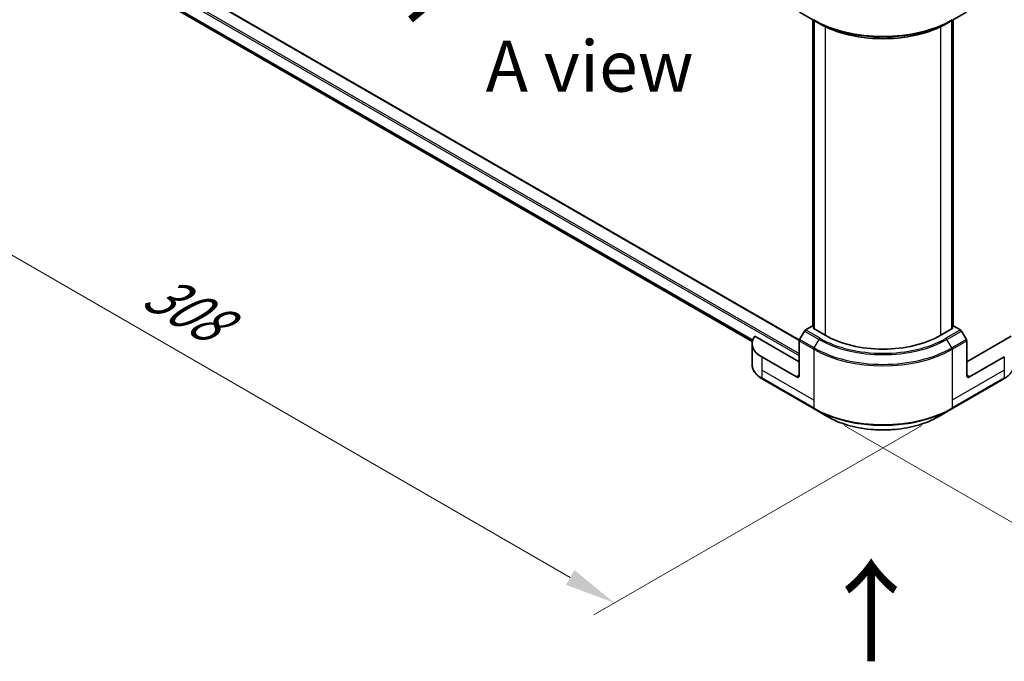
# Model space of a CAD drawing. Units: millimetres. Extents: x 0 to 10617, y 0 to 1967.
# Drawn here: x 135 to 400, y 755 to 928 of the extents above; entities that cross this region are included whole.
import ezdxf

# ---------------------------------------------------------------- set-up
doc = ezdxf.new("R2010")
doc.units = ezdxf.units.MM
doc.header["$LTSCALE"] = 5.5
doc.layers.get('Defpoints').update_dxf_attribs({"lineweight": 25})
for name, color, linetype, lineweight in [('Dimension (ISO)', 7, 'Continuous', 18), ('Symbol (ISO)', 7, 'Continuous', 18), ('Visible (ISO)', 7, 'Continuous', 35), ('Visible Narrow (ISO)', 7, 'Continuous', 25)]:
    doc.layers.add(name, color=color, linetype=linetype, lineweight=lineweight)
doc.styles.add('Note Text (TK)', font='MS PGothic.ttf')
doc.dimstyles.new('Default - Method 1b (TK)', dxfattribs={"dimscale": 5.5, "dimtxt": 2.5, "dimasz": 2.5, "dimexe": 1, "dimexo": 1.5, "dimgap": 1, "dimtad": 1, "dimrnd": 1e-08, "dimdsep": 46, "dimtxsty": 'Note Text (TK)', "dimcen": 0.09, "dimdle": 5, "dimclrd": 100, "dimclre": 100, "dimclrt": 7, "dimadec": 1, "dimazin": 1, "dimtfac": 1, "dimtmove": 0, "dimatfit": 3, "dimfxl": 1, "dimtolj": 1, "dimlwd": -1, "dimlwe": -1, "dimarcsym": 0})

# ---------------------------------------------------------------- blocks, each defined once
blk = doc.blocks.new('*D14')
at = {"layer": 'Defpoints', "color": 0}
for p in [(146.31, 961.55), (55.3, 909), (385.88, 823.23)]:
    blk.add_point(p, dxfattribs=at)
at = {"layer": 'Dimension (ISO)', "color": 100}
for p, q in [((138.06, 956.78), (49.8, 905.83)), ((282.96, 777.57), (67.21, 902.13)), ((377.63, 818.47), (289.37, 767.51))]:
    blk.add_line(p, q, dxfattribs=at)
for points in [[(68.36, 904.11), (66.07, 900.14), (55.3, 909)], [(284.11, 779.55), (281.82, 775.58), (294.87, 770.69)]]:
    blk.add_solid(points, dxfattribs=at)
at = {"layer": 'Dimension (ISO)', "color": 7, "insert": (169.77, 855.75), "char_height": 13.75, "attachment_point": 4, "rotation": 330, "style": 'Note Text (TK)'}
blk.add_mtext('\\A1;{\\Q30.000;\\W0.816;\\H0.816x;308}', dxfattribs=at)
blk = doc.blocks.new('*D15')
at = {"layer": 'Defpoints', "color": 0}
for p in [(743.67, 1051.36), (830.85, 1001.03), (348.54, 823.23)]:
    blk.add_point(p, dxfattribs=at)
at = {"layer": 'Dimension (ISO)', "color": 100}
for p, q in [((751.92, 1046.6), (836.35, 997.85)), ((447.63, 779.77), (818.95, 994.15)), ((356.79, 818.47), (441.22, 769.72))]:
    blk.add_line(p, q, dxfattribs=at)
for points in [[(817.8, 996.14), (820.09, 992.17), (830.85, 1001.03)], [(446.48, 781.76), (448.78, 777.79), (435.72, 772.9)]]:
    blk.add_solid(points, dxfattribs=at)
at = {"layer": 'Dimension (ISO)', "color": 7, "insert": (619.35, 891.75), "char_height": 13.75, "attachment_point": 4, "rotation": 30, "style": 'Note Text (TK)'}
blk.add_mtext('\\A1;{\\Q-30.000;\\W0.816;\\H0.816x;508}', dxfattribs=at)

msp = doc.modelspace()

# ---------------------------------------------------------------- linework, layer by layer
at = {"layer": 'Visible (ISO)'}
for p, q in [((157.5194, 949.5658), (344.6952, 841.4998)), ((170.1503, 934.5421), (332.0121, 841.0912)), ((344.7667, 929.8592), (348.6558, 927.6139)), ((385.7632, 927.6139), (389.6523, 929.8592)), ((348.2897, 845.1958), (348.2897, 927.8252)), ((348.6558, 927.6139), (349.9836, 926.8472)), ((348.6786, 927.6007), (348.6786, 844.5222)), ((385.7632, 927.6139), (384.4354, 926.8472)), ((385.7405, 844.5222), (385.7405, 927.6007)), ((386.1294, 927.8252), (386.1294, 845.1958)), ((346.0946, 843.9547), (344.7667, 841.6549)), ((348.153, 845.2747), (346.3696, 844.245)), ((348.6786, 844.9712), (348.153, 845.2747)), ((348.3863, 844.6909), (348.6786, 844.8596)), ((351.6532, 842.8048), (348.3863, 844.6909)), ((386.0327, 844.6909), (382.7659, 842.8048)), ((386.2661, 845.2747), (385.7405, 844.9712)), ((385.7405, 844.8596), (386.0327, 844.6909)), ((388.0495, 844.245), (386.2661, 845.2747)), ((389.6523, 841.6549), (388.3245, 843.9547)), ((331.9637, 840.5594), (331.9637, 834.9075)), ((344.6528, 835.6196), (332.6618, 842.5426)), ((344.6528, 832.027), (344.6528, 841.2716)), ((401.7572, 842.5426), (389.7662, 835.6196)), ((389.7662, 832.027), (389.7662, 841.2716)), ((343.875, 831.578), (334.5412, 836.9668)), ((399.8779, 836.9668), (390.5441, 831.578)), ((334.6551, 831.0631), (348.6558, 822.9798)), ((385.7632, 822.9798), (399.764, 831.0631)), ((348.6558, 822.9798), (352.3171, 820.866)), ((382.102, 820.866), (385.7632, 822.9798))]:
    msp.add_line(p, q, dxfattribs=at)
for centre, major_axis, start_param, end_param in [((346.3696, 843.796), (-0.275, -0.4763), 3.92699082, 4.71238898), ((388.0495, 843.796), (-0.275, 0.4763), 4.71238898, 5.49778714), ((340.7637, 840.5594), (-8.8, 0), 5.88218392, 7.06858347), ((345.0417, 841.4961), (-0.275, -0.4763), 4.71238898, 5.49778714), ((367.2095, 851.7863), (-22, 0), 0.78539816, 2.35619449), ((389.3773, 841.4961), (-0.275, 0.4763), 3.92699082, 4.71238898), ((343.875, 832.4761), (0.55, -0.9526), 5.49778714, 7.06858347), ((390.5441, 832.4761), (-0.55, -0.9526), 5.49778714, 7.06858347)]:
    msp.add_ellipse(centre, major_axis=major_axis, ratio=0.57735027, start_param=start_param, end_param=end_param, dxfattribs=at)
for points, knots in [([(349.9836, 926.8472), (351.8019, 925.7974), (353.8974, 924.9195), (358.4449, 923.5818), (360.8963, 923.1223), (365.9225, 922.6627), (368.4966, 922.6627), (373.5228, 923.1223), (375.9742, 923.5818), (380.5216, 924.9195), (382.6171, 925.7974), (384.4354, 926.8472)], [1.57079633, 1.57079633, 1.57079633, 1.57079633, 1.88495559, 1.88495559, 2.19911486, 2.19911486, 2.51327412, 2.51327412, 2.82743339, 2.82743339, 3.14159265, 3.14159265, 3.14159265, 3.14159265]), ([(334.6551, 831.0631), (334.3281, 831.252), (334.0242, 831.4571), (333.4702, 831.8973), (333.22, 832.1324), (332.7811, 832.6298), (332.5922, 832.8922), (332.2842, 833.4395), (332.1651, 833.7247), (332.0048, 834.3091), (331.9637, 834.6082), (331.9637, 834.9075)], [3.141592654, 3.141592654, 3.141592654, 3.141592654, 3.298672286, 3.298672286, 3.455751919, 3.455751919, 3.612831552, 3.612831552, 3.769911184, 3.769911184, 3.926990817, 3.926990817, 3.926990817, 3.926990817]), ([(402.4553, 834.9075), (402.4553, 834.6082), (402.4143, 834.3091), (402.254, 833.7247), (402.1349, 833.4395), (401.8268, 832.8922), (401.638, 832.6298), (401.199, 832.1324), (400.9489, 831.8973), (400.3949, 831.4571), (400.091, 831.252), (399.764, 831.0631)], [0.785398163, 0.785398163, 0.785398163, 0.785398163, 0.942477796, 0.942477796, 1.099557429, 1.099557429, 1.256637061, 1.256637061, 1.413716694, 1.413716694, 1.570796327, 1.570796327, 1.570796327, 1.570796327]), ([(352.3171, 820.866), (353.891, 819.9573), (355.7035, 819.1981), (359.6352, 818.0415), (361.7538, 817.6444), (366.0974, 817.2472), (368.3217, 817.2472), (372.6653, 817.6444), (374.7839, 818.0415), (378.7155, 819.1981), (380.528, 819.9573), (382.102, 820.866)], [3.14159265, 3.14159265, 3.14159265, 3.14159265, 3.45575192, 3.45575192, 3.76991118, 3.76991118, 4.08407045, 4.08407045, 4.39822972, 4.39822972, 4.71238898, 4.71238898, 4.71238898, 4.71238898])]:
    msp.add_open_spline(points, degree=3, knots=knots, dxfattribs=at)
at = {"layer": 'Visible Narrow (ISO)'}
for p, q in [((157.3544, 949.5495), (344.6679, 841.404)), ((154.0875, 947.3939), (344.6528, 837.371)), ((154.3209, 947.7981), (344.6528, 837.9099)), ((169.9676, 935.1796), (332.1336, 841.553)), ((169.9676, 935.0696), (332.1032, 841.4605)), ((170.1409, 934.5491), (332.0123, 841.0926)), ((348.3863, 845.14), (348.3863, 927.7694)), ((348.7753, 844.4664), (348.7753, 927.5449)), ((351.6532, 925.9683), (351.6532, 842.8048)), ((382.7659, 842.8048), (382.7659, 925.9683)), ((385.6438, 927.5449), (385.6438, 844.4664)), ((386.0327, 927.7694), (386.0327, 845.14)), ((346.0946, 843.9547), (349.9836, 841.7094)), ((350.2586, 841.9997), (346.3696, 844.245)), ((388.0495, 844.245), (384.1604, 841.9997)), ((384.4354, 841.7094), (388.3245, 843.9547)), ((344.6528, 841.2716), (348.5419, 839.0262)), ((348.6558, 839.4095), (344.7667, 841.6549)), ((348.6558, 839.4095), (349.9836, 841.7094)), ((385.7632, 839.4095), (384.4354, 841.7094)), ((389.6523, 841.6549), (385.7632, 839.4095)), ((385.8772, 839.0262), (389.7662, 841.2716)), ((348.5419, 839.0262), (348.5419, 825.2909)), ((385.8772, 839.0262), (385.8772, 825.2909)), ((334.5412, 836.9668), (334.5412, 833.3743)), ((399.8779, 836.9668), (399.8779, 833.3743)), ((334.5412, 833.3743), (334.5412, 831.3149)), ((348.5419, 825.2909), (334.5412, 833.3743)), ((399.8779, 833.3743), (385.8772, 825.2909)), ((399.8779, 833.3743), (399.8779, 831.3149)), ((348.5419, 823.2316), (334.5412, 831.3149)), ((344.6528, 832.027), (343.875, 831.578)), ((399.8779, 831.3149), (385.8772, 823.2316)), ((390.5441, 831.578), (389.7662, 832.027)), ((348.5419, 825.2909), (348.5419, 823.2316)), ((385.8772, 825.2909), (385.8772, 823.2316))]:
    msp.add_line(p, q, dxfattribs=at)
for centre, major_axis, start_param, end_param in [((367.2095, 938.6434), (-26.4, 0), 0.78539816, 2.35619449), ((348.9308, 928.0902), (-0.275, -0.4763), 5.49778714, 6.28318531), ((367.2095, 938.3258), (26.2389, 0), 3.92699082, 5.49778714), ((367.2095, 936.7926), (-24.3611, 0), 0.78539816, 2.35619449), ((385.4882, 928.0902), (0.275, -0.4763), 0, 0.78539816), ((350.2586, 841.5506), (-0.275, -0.4763), 3.92699082, 4.71238898), ((367.2095, 851.6547), (24.3611, 0), 3.92699082, 5.49778714), ((367.2095, 851.7863), (-23.9722, 0), 0.78539816, 2.35619449), ((384.1604, 841.5506), (0.275, -0.4763), 1.57079633, 2.35619449), ((348.9308, 839.2507), (0.275, 0.4763), 1.57079633, 2.35619449), ((367.2095, 849.804), (26.4, 0), 3.92699082, 5.49778714), ((367.2095, 850.1215), (-26.2389, 0), 0.78539816, 2.35619449), ((385.4882, 839.2507), (-0.275, 0.4763), 3.92699082, 4.71238898), ((340.7637, 834.9075), (-8.8, 0), 0, 0.78539816), ((334.9301, 831.5394), (-0.275, -0.4763), 5.49778714, 6.28318531), ((399.489, 831.5394), (0.275, -0.4763), 0, 0.78539816), ((367.2095, 834.0093), (-26.4, 0), 0.78539816, 2.35619449), ((348.9308, 823.4561), (-0.275, -0.4763), 5.49778714, 6.28318531), ((367.2095, 833.6918), (26.2389, 0), 3.92699082, 5.49778714), ((385.4882, 823.4561), (0.275, -0.4763), 0, 0.78539816), ((367.2095, 829.4641), (-21.0611, 0), 0.78539816, 2.35619449)]:
    msp.add_ellipse(centre, major_axis=major_axis, ratio=0.57735027, start_param=start_param, end_param=end_param, dxfattribs=at)

# ---------------------------------------------------------------- texts
at = {"layer": 'Symbol (ISO)', "color": 7, "char_height": 22, "attachment_point": 4, "line_spacing_factor": 1.5, "style": 'Note Text (TK)'}
for insert, rotation in [((239.3248, 926.8162), 40), ((364.4211, 753.7551), 90)]:
    msp.add_mtext('\\fＭＳ Ｐゴシック|b0|i0;{\\H22.0000;→}', dxfattribs=dict(at, insert=insert, rotation=rotation))
at = {"layer": 'Symbol (ISO)', "color": 7, "insert": (288.2108, 915.3195), "char_height": 13.75, "attachment_point": 5, "line_spacing_factor": 1.5, "style": 'Note Text (TK)'}
msp.add_mtext('\\fＭＳ Ｐゴシック|b0|i0;A view', dxfattribs=at)

# ---------------------------------------------------------------- dimensions: what is measured, and where the dimension line sits
at = {"layer": 'Dimension (ISO)', "color": 100}
for base, p1, p2, angle, text, picture, middle in [((830.8532, 1001.0274), (348.5419, 823.2316), (743.6732, 1051.3607), 210, '{\\Q-30.000;\\W0.816;\\H0.816x;<>}', '*D15', (633.2875, 886.9628)), ((55.3047, 909.0046), (385.8772, 823.2316), (146.3094, 961.5461), 330, '{\\Q30.000;\\W0.816;\\H0.816x;<>}', '*D14', (175.0886, 839.8473))]:
    dim = msp.add_linear_dim(base=base, p1=p1, p2=p2, angle=angle, text=text, dimstyle='Default - Method 1b (TK)', override={"dimgap": 1, "dimdec": 2, "dimlfac": 1.113404, "dimtol": 0, "dimlim": 0, "dimtp": 0, "dimtm": 0, "dimtdec": 2, "dimtofl": 0, "dimatfit": 1}, dxfattribs=at)
    dim.commit()
    dim.dimension.update_dxf_attribs({"geometry": picture, "text_midpoint": middle, "dimtype": 160})

doc.saveas('drawing.dxf')
